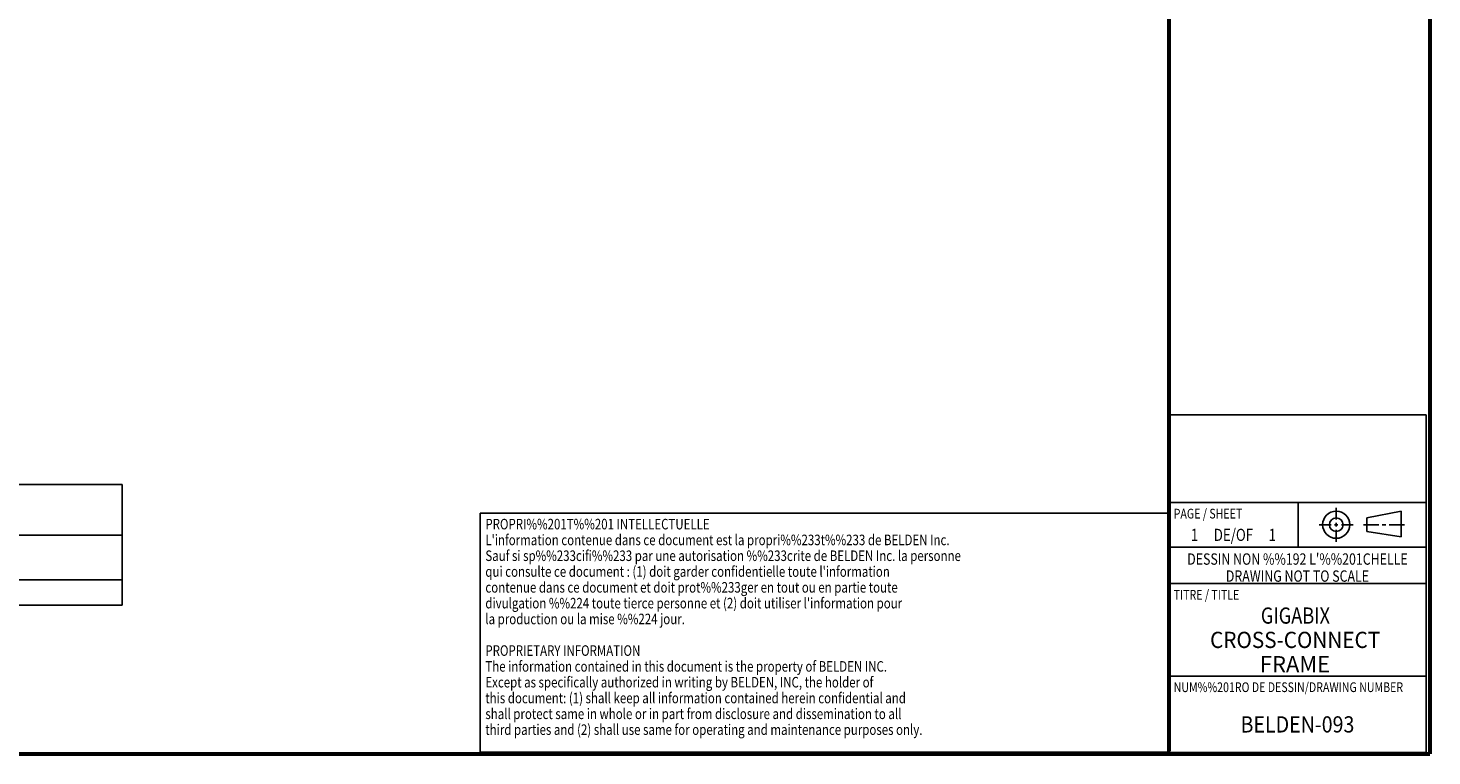
# Model space of a CAD drawing. Units: inches. Extents: x 0 to 34, y 0.4 to 22.
# Drawn here: x 16.7 to 34, y 0.4 to 9.4 of the extents above; entities that cross this region are included whole.
import ezdxf
from ezdxf.enums import TextEntityAlignment as Align

# ---------------------------------------------------------------- set-up
doc = ezdxf.new("R2010")
doc.units = ezdxf.units.IN
doc.header["$LTSCALE"] = 1.87
doc.header["$MEASUREMENT"] = 0
doc.layers.get('0').update_dxf_attribs({"linetype": 'CONTINUOUS'})
doc.styles.get("Standard").update_dxf_attribs({"font": 'txt', "width": 0.8})
doc.styles.add('TEXTSTYLE_2', font='txt')

msp = doc.modelspace()

# ---------------------------------------------------------------- linework, layer by layer
at = {"color": 7, "linetype": 'Continuous'}
for p, q in [((30.75022, 4.61666), (33.93022, 4.61666)), ((30.75022, 4.61666), (30.75022, 0.45166)), ((33.93022, 4.61666), (33.93022, 0.45166)), ((3.95978, 3.75599), (17.83478, 3.75599)), ((17.83478, 3.75599), (17.83478, 2.27149)), ((30.75022, 3.53666), (33.93022, 3.53666)), ((32.35022, 3.53666), (32.35022, 2.98666)), ((32.81902, 3.3251), (32.81902, 3.47202)), ((22.2556, 3.40437), (30.7556, 3.40437)), ((22.2556, 3.40437), (22.2556, 0.45437)), ((30.7556, 3.40437), (30.7556, 0.45437)), ((33.19789, 3.34609), (33.61801, 3.43004)), ((33.19789, 3.34609), (33.19789, 3.17817)), ((33.61801, 3.43004), (33.61801, 3.11193)), ((3.95978, 3.13099), (17.83478, 3.13099)), ((32.60912, 3.26213), (32.75605, 3.26213)), ((32.79803, 3.26213), (32.84001, 3.26213)), ((32.81902, 3.24114), (32.81902, 3.28312)), ((32.81902, 3.05223), (32.81902, 3.19916)), ((32.88198, 3.26213), (33.02891, 3.26213)), ((33.15591, 3.26213), (33.34499, 3.26213)), ((33.19789, 3.17817), (33.61801, 3.11193)), ((33.38696, 3.26213), (33.42894, 3.26213)), ((33.47092, 3.26213), (33.65999, 3.26213)), ((30.75022, 2.98666), (33.93022, 2.98666)), ((3.95978, 2.58399), (17.83478, 2.58399)), ((30.75022, 2.53666), (33.93022, 2.53666)), ((3.95978, 2.27149), (17.83478, 2.27149)), ((30.75022, 1.39566), (33.93022, 1.39566)), ((22.2556, 0.45437), (30.7556, 0.45437)), ((30.75022, 0.45166), (33.93022, 0.45166))]:
    msp.add_line(p, q, dxfattribs=at)
at = {"color": 7, "linetype": 'Continuous', "const_width": 0.05}
for points in [[(30.75599, 0.46579), (30.75599, 21.99068)], [(33.97463, 0.43496), (33.97463, 21.97173)], [(0.02524, 0.43496), (33.97463, 0.43496)]]:
    msp.add_lwpolyline(points, dxfattribs=at)
at = {"color": 7, "linetype": 'Continuous'}
for radius in [0.16792, 0.08396]:
    msp.add_circle((32.81902, 3.26213), radius, dxfattribs=at)

# ---------------------------------------------------------------- texts
at = {"color": 7, "linetype": 'Continuous', "width": 0.8}
for s, height, p in [('PAGE / SHEET', 0.12, (30.81272, 3.33853)), ('PROPRI%%201T%%201 INTELLECTUELLE', 0.13, (22.3181, 3.20437)), ("L'information contenue dans ce document est la propri%%233t%%233 de BELDEN Inc.", 0.13, (22.3181, 3.00937)), ('Sauf si sp%%233cifi%%233 par une autorisation %%233crite de BELDEN Inc. la personne', 0.13, (22.3181, 2.81437)), ("qui consulte ce document : (1) doit garder confidentielle toute l'information ", 0.13, (22.3181, 2.61937)), ('contenue dans ce document et doit prot%%233ger en tout ou en partie toute', 0.13, (22.3181, 2.42437)), ('TITRE / TITLE ', 0.12, (30.81272, 2.33853)), ("divulgation %%224 toute tierce personne et (2) doit utiliser l'information pour ", 0.13, (22.3181, 2.22937)), ('la production ou la mise %%224 jour.', 0.13, (22.3181, 2.03437)), ('PROPRIETARY INFORMATION', 0.13, (22.3181, 1.64437)), ('The information contained in this document is the property of BELDEN INC.', 0.13, (22.3181, 1.44937)), ('Except as specifically authorized in writing by BELDEN, INC, the holder of', 0.13, (22.3181, 1.25437)), ('NUM%%201RO DE DESSIN/DRAWING NUMBER', 0.12, (30.81272, 1.19753)), ('this document: (1) shall keep all information contained herein confidential and', 0.13, (22.3181, 1.05937)), ('shall protect same in whole or in part from disclosure and dissemination to all', 0.13, (22.3181, 0.86437)), ('third parties and (2) shall use same for operating and maintenance purposes only.', 0.13, (22.3181, 0.66937))]:
    msp.add_text(s, height=height, dxfattribs=at).set_placement(p)
for s, height, p in [('1', 0.15, (31.07022, 3.06166)), (' DE/OF ', 0.15, (31.55022, 3.06166)), ('1', 0.15, (32.03022, 3.06166)), ("DESSIN NON %%192 L'%%201CHELLE", 0.14, (32.34022, 2.76853)), ('DRAWING NOT TO SCALE', 0.14, (32.34022, 2.55853))]:
    msp.add_text(s, height=height, dxfattribs=at).set_placement(p, align=Align.CENTER)
at = {"color": 7, "linetype": 'Continuous', "style": 'TEXTSTYLE_2'}
for s, width, p in [('GIGABIX ', 0.822917, (32.34022, 2.04116)), ('CROSS-CONNECT ', 0.9375, (32.34022, 1.74116)), ('FRAME ', 0.993056, (32.34022, 1.44116)), ('BELDEN-093', 0.8875, (32.34022, 0.69866))]:
    msp.add_text(s, height=0.2, dxfattribs=dict(at, width=width)).set_placement(p, align=Align.CENTER)

doc.saveas('drawing.dxf')
